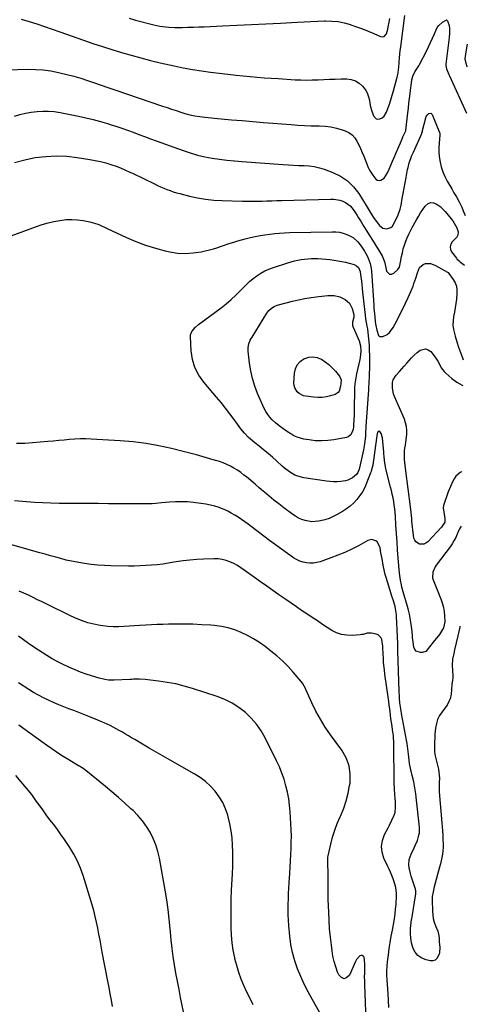
# Model space of a CAD drawing. Units: inches. Extents: x 1900733 to 1906043, y 464263 to 469577.
# Drawn here: x 1905654 to 1905999, y 465138 to 465896 of the extents above; entities that cross this region are included whole.
import ezdxf

# ---------------------------------------------------------------- set-up
doc = ezdxf.new("R2010")
doc.units = ezdxf.units.IN
doc.header["$MEASUREMENT"] = 0
for name, color, linetype in [('1', 7, 'Continuous'), ('7', 7, 'Continuous'), ('8', 7, 'Continuous')]:
    doc.layers.add(name, color=color, linetype=linetype)

msp = doc.modelspace()

# ---------------------------------------------------------------- linework, layer by layer
at = {"layer": '1', "color": 18}
msp.add_polyline3d([(1905998.57, 465876.84, 1884), (1905997.23, 465869.58, 1884), (1905997.12, 465868.98, 1884), (1905996.9, 465867.79, 1884), (1905996.75, 465865.41, 1884), (1905997.65, 465861.44, 1884), (1905998.01, 465860.22, 1884), (1905998.35, 465859.5, 1884)], dxfattribs=at)
at = {"layer": '7', "color": 18}
for points in [[(1905655.09, 465896.25, 1884), (1905661.13, 465894.39, 1884), (1905667.08, 465892.52, 1884), (1905673, 465890.6, 1884), (1905678.91, 465888.6, 1884), (1905684.79, 465886.55, 1884), (1905702.97, 465880.08, 1884), (1905710.25, 465877.55, 1884), (1905717.57, 465875.1, 1884), (1905724.92, 465872.76, 1884), (1905732.29, 465870.51, 1884), (1905739.71, 465868.38, 1884), (1905747.15, 465866.35, 1884), (1905754.63, 465864.47, 1884), (1905762.13, 465862.69, 1884), (1905772.93, 465860.25, 1884), (1905779.86, 465858.79, 1884), (1905786.81, 465857.47, 1884), (1905793.8, 465856.36, 1884), (1905800.81, 465855.4, 1884), (1905809.67, 465854.32, 1884), (1905820.49, 465853.11, 1884), (1905831.32, 465852.02, 1884), (1905842.17, 465851.13, 1884), (1905853.03, 465850.38, 1884), (1905865.92, 465849.6, 1884), (1905870.34, 465849.41, 1884), (1905874.77, 465849.33, 1884), (1905879.19, 465849.41, 1884), (1905883.61, 465849.59, 1884), (1905888.04, 465849.82, 1884), (1905892.47, 465849.99, 1884), (1905896.89, 465850.09, 1884), (1905901.33, 465850.14, 1884), (1905905.79, 465850.15, 1884), (1905909.21, 465849.69, 1884), (1905912.39, 465848.7, 1884), (1905915.19, 465846.91, 1884), (1905917.75, 465844.59, 1884), (1905919.08, 465843.01, 1884), (1905920.55, 465840.92, 1884), (1905921.76, 465838.71, 1884), (1905922.59, 465836.33, 1884), (1905923.16, 465833.84, 1884), (1905923.59, 465831.27, 1884), (1905924.12, 465828.73, 1884), (1905924.81, 465826.22, 1884), (1905926.29, 465821.69, 1884), (1905928.32, 465819.47, 1884), (1905929.72, 465819.22, 1884), (1905931.33, 465819.4, 1884), (1905932.99, 465820.34, 1884), (1905934.43, 465821.5, 1884), (1905936.41, 465824.68, 1884), (1905937.44, 465827.53, 1884), (1905938.6, 465830.86, 1884), (1905939.7, 465834.2, 1884), (1905940.72, 465837.57, 1884), (1905941.68, 465840.96, 1884), (1905944.56, 465851.61, 1884), (1905945.24, 465854.64, 1884), (1905945.69, 465857.71, 1884), (1905945.8, 465858.74, 1884), (1905946.12, 465863.45, 1884), (1905946.34, 465866.32, 1884), (1905946.59, 465869.18, 1884), (1905946.91, 465872.04, 1884), (1905947.26, 465874.89, 1884), (1905950.5, 465899, 1884)], [(1905738.23, 465896.89, 1882), (1905743.13, 465895.54, 1882), (1905757.16, 465891.9, 1882), (1905759.42, 465891.37, 1882), (1905761.7, 465890.89, 1882), (1905766.28, 465890.18, 1882), (1905768.6, 465889.95, 1882), (1905773.23, 465889.72, 1882), (1905775.55, 465889.73, 1882), (1905779.26, 465889.81, 1882), (1905783.43, 465889.92, 1882), (1905787.61, 465890.05, 1882), (1905791.79, 465890.2, 1882), (1905795.96, 465890.37, 1882), (1905809.97, 465891, 1882), (1905821.15, 465891.52, 1882), (1905832.32, 465892.06, 1882), (1905843.5, 465892.63, 1882), (1905854.67, 465893.23, 1882), (1905867.63, 465893.95, 1882), (1905872.89, 465894.22, 1882), (1905878.15, 465894.46, 1882), (1905883.41, 465894.66, 1882), (1905888.67, 465894.84, 1882), (1905889.4, 465894.86, 1882), (1905894.26, 465894.75, 1882), (1905899.08, 465894.29, 1882), (1905903.82, 465893.34, 1882), (1905908.51, 465892.04, 1882), (1905908.84, 465891.93, 1882), (1905913.3, 465890.37, 1882), (1905917.74, 465888.73, 1882), (1905922.13, 465886.97, 1882), (1905926.48, 465885.13, 1882), (1905931.73, 465882.83, 1882), (1905933.18, 465882.64, 1882), (1905934.45, 465882.85, 1882), (1905936.25, 465884.9, 1882), (1905937.25, 465888.5, 1882), (1905937.67, 465890.31, 1882), (1905938.4, 465893.91, 1882), (1905938.96, 465896.62, 1882)], [(1905644.08, 465857.26, 1886), (1905660, 465857.58, 1886), (1905666.02, 465857.49, 1886), (1905672, 465857.1, 1886), (1905677.95, 465856.29, 1886), (1905683.86, 465855.18, 1886), (1905684.84, 465854.96, 1886), (1905690.22, 465853.66, 1886), (1905695.56, 465852.24, 1886), (1905700.86, 465850.65, 1886), (1905706.12, 465848.95, 1886), (1905711.36, 465847.17, 1886), (1905716.6, 465845.38, 1886), (1905721.85, 465843.6, 1886), (1905727.09, 465841.82, 1886), (1905763.92, 465829.3, 1886), (1905767.39, 465828.13, 1886), (1905770.87, 465826.97, 1886), (1905774.35, 465825.84, 1886), (1905777.84, 465824.71, 1886), (1905781.1, 465823.68, 1886), (1905782.97, 465823.12, 1886), (1905784.86, 465822.61, 1886), (1905788.68, 465821.8, 1886), (1905792.54, 465821.2, 1886), (1905794.48, 465820.96, 1886), (1905796.43, 465820.75, 1886), (1905808.89, 465819.55, 1886), (1905817.07, 465818.79, 1886), (1905825.25, 465818.05, 1886), (1905833.43, 465817.35, 1886), (1905841.62, 465816.67, 1886), (1905863.02, 465814.96, 1886), (1905868.11, 465814.61, 1886), (1905873.19, 465814.33, 1886), (1905878.28, 465814.15, 1886), (1905883.38, 465814.05, 1886), (1905884.55, 465814.04, 1886), (1905889.02, 465813.77, 1886), (1905893.45, 465813.23, 1886), (1905897.8, 465812.27, 1886), (1905902.11, 465811.02, 1886), (1905904.54, 465810.19, 1886), (1905907.33, 465808.85, 1886), (1905909.82, 465807.15, 1886), (1905911.85, 465804.93, 1886), (1905913.57, 465802.35, 1886), (1905914.99, 465799.46, 1886), (1905916.36, 465796.54, 1886), (1905917.64, 465793.58, 1886), (1905918.87, 465790.6, 1886), (1905922.24, 465782.08, 1886), (1905923.24, 465779.93, 1886), (1905925.76, 465775.95, 1886), (1905928.23, 465773.09, 1886), (1905929.43, 465772.31, 1886), (1905930.65, 465771.91, 1886), (1905931.93, 465772.1, 1886), (1905934.48, 465773.77, 1886), (1905937.22, 465777.84, 1886), (1905938.42, 465780.73, 1886), (1905939.66, 465783.74, 1886), (1905940.92, 465786.74, 1886), (1905942.19, 465789.74, 1886), (1905943.46, 465792.74, 1886), (1905947.02, 465801.06, 1886), (1905948.33, 465804.05, 1886), (1905949.01, 465805.52, 1886), (1905951.03, 465809.76, 1886), (1905951.2, 465810.21, 1886), (1905951.23, 465810.4, 1886), (1905951.25, 465810.49, 1886), (1905952.74, 465823.95, 1886), (1905953.16, 465827.71, 1886), (1905953.59, 465831.47, 1886), (1905954.04, 465835.23, 1886), (1905954.49, 465838.99, 1886), (1905955.04, 465843.51, 1886), (1905955.23, 465845.01, 1886), (1905955.96, 465849.48, 1886), (1905956.6, 465852.42, 1886), (1905958.14, 465855.73, 1886), (1905959.13, 465857.14, 1886), (1905961.13, 465860.24, 1886), (1905961.72, 465861.32, 1886), (1905967.02, 465871.55, 1886), (1905968.68, 465874.84, 1886), (1905970.27, 465878.15, 1886), (1905971.79, 465881.5, 1886), (1905973.25, 465884.87, 1886), (1905974.55, 465887.98, 1886), (1905975.47, 465889.7, 1886), (1905976.55, 465891.28, 1886), (1905979.42, 465893.87, 1886), (1905982.17, 465895.54, 1886), (1905982.62, 465895.55, 1886), (1905983.39, 465894.98, 1886), (1905984.58, 465891.31, 1886), (1905984.91, 465889, 1886), (1905984.85, 465885.5, 1886), (1905984.51, 465881.99, 1886), (1905982.02, 465861.61, 1886), (1905981.97, 465860.58, 1886), (1905982.48, 465858.06, 1886), (1905984.4, 465853.56, 1886), (1905984.84, 465852.58, 1886), (1905997.9, 465823.76, 1886)], [(1905649.78, 465821.39, 1888), (1905654.05, 465822.7, 1888), (1905658.37, 465823.81, 1888), (1905662.76, 465824.61, 1888), (1905667.19, 465825.21, 1888), (1905671.64, 465825.45, 1888), (1905676.09, 465825.43, 1888), (1905680.51, 465825.01, 1888), (1905684.92, 465824.33, 1888), (1905699.19, 465821.45, 1888), (1905704.81, 465820.23, 1888), (1905710.41, 465818.9, 1888), (1905715.96, 465817.4, 1888), (1905721.48, 465815.79, 1888), (1905723.51, 465815.16, 1888), (1905727.99, 465813.73, 1888), (1905732.44, 465812.25, 1888), (1905736.87, 465810.68, 1888), (1905741.27, 465809.06, 1888), (1905745.67, 465807.4, 1888), (1905750.06, 465805.76, 1888), (1905754.47, 465804.13, 1888), (1905758.88, 465802.52, 1888), (1905779.76, 465794.97, 1888), (1905785.24, 465793.16, 1888), (1905790.77, 465791.56, 1888), (1905796.38, 465790.28, 1888), (1905802.05, 465789.2, 1888), (1905807.77, 465788.36, 1888), (1905813.5, 465787.62, 1888), (1905819.24, 465787.03, 1888), (1905825, 465786.53, 1888), (1905856.73, 465784.21, 1888), (1905860.75, 465783.95, 1888), (1905864.78, 465783.74, 1888), (1905868.8, 465783.6, 1888), (1905872.83, 465783.5, 1888), (1905876.82, 465783.24, 1888), (1905880.76, 465782.71, 1888), (1905884.62, 465781.78, 1888), (1905888.44, 465780.59, 1888), (1905894.98, 465778.17, 1888), (1905900.95, 465775.25, 1888), (1905906.38, 465771.67, 1888), (1905911.01, 465767.09, 1888), (1905915.09, 465761.85, 1888), (1905920.79, 465752.78, 1888), (1905923.05, 465748.95, 1888), (1905924.49, 465746.36, 1888), (1905926.95, 465742.66, 1888), (1905930.95, 465737.4, 1888), (1905932.15, 465736.24, 1888), (1905933.48, 465735.37, 1888), (1905936.68, 465734.78, 1888), (1905939.73, 465735.8, 1888), (1905940.9, 465736.86, 1888), (1905943.36, 465741.08, 1888), (1905945.34, 465745.41, 1888), (1905946.88, 465749.91, 1888), (1905947.56, 465753.01, 1888), (1905948.44, 465758.01, 1888), (1905949.16, 465762.07, 1888), (1905949.89, 465766.14, 1888), (1905950.65, 465770.2, 1888), (1905951.41, 465774.26, 1888), (1905952.56, 465780.31, 1888), (1905952.94, 465782.06, 1888), (1905953.87, 465785.52, 1888), (1905955.03, 465788.92, 1888), (1905955.67, 465790.6, 1888), (1905957.07, 465793.91, 1888), (1905963.45, 465808.19, 1888), (1905963.67, 465808.72, 1888), (1905963.95, 465809.54, 1888), (1905964.11, 465810.09, 1888), (1905964.19, 465810.37, 1888), (1905966.62, 465820.19, 1888), (1905966.98, 465821.17, 1888), (1905968.14, 465822.82, 1888), (1905968.94, 465823.49, 1888), (1905970.44, 465823.71, 1888), (1905971.56, 465822.69, 1888), (1905977.16, 465808.99, 1888), (1905977.3, 465808.54, 1888), (1905977.38, 465807.15, 1888), (1905976.78, 465800.81, 1888), (1905976.6, 465797.41, 1888), (1905976.61, 465794.02, 1888), (1905976.9, 465790.64, 1888), (1905977.38, 465787.27, 1888), (1905977.58, 465786.2, 1888), (1905978.49, 465782.37, 1888), (1905979.66, 465778.64, 1888), (1905981.2, 465775.05, 1888), (1905982.99, 465771.54, 1888), (1905986.53, 465765.45, 1888), (1905988.23, 465762.55, 1888), (1905990.17, 465759.34, 1888), (1905992.37, 465755.47, 1888), (1905994.33, 465751.48, 1888), (1905995.46, 465748.73, 1888), (1905996.9, 465744.92, 1888)], [(1905647.38, 465729.34, 1892), (1905666.79, 465736.48, 1892), (1905671.2, 465737.97, 1892), (1905675.67, 465739.29, 1892), (1905680.2, 465740.37, 1892), (1905684.77, 465741.27, 1892), (1905689.59, 465741.85, 1892), (1905693.98, 465742.03, 1892), (1905698.35, 465741.74, 1892), (1905702.73, 465741.13, 1892), (1905707.97, 465740.1, 1892), (1905711.41, 465739.23, 1892), (1905714.74, 465737.98, 1892), (1905716.37, 465737.26, 1892), (1905719.61, 465735.79, 1892), (1905721.23, 465735.03, 1892), (1905736.12, 465728.06, 1892), (1905743.4, 465724.93, 1892), (1905750.78, 465722.13, 1892), (1905758.33, 465719.81, 1892), (1905765.99, 465717.81, 1892), (1905769.35, 465717.04, 1892), (1905775.41, 465716.1, 1892), (1905781.47, 465715.71, 1892), (1905787.52, 465716.15, 1892), (1905793.57, 465717.13, 1892), (1905803.22, 465719.39, 1892), (1905805.65, 465720.05, 1892), (1905809.2, 465721.32, 1892), (1905811.57, 465722.18, 1892), (1905812.77, 465722.58, 1892), (1905816.04, 465723.67, 1892), (1905818.88, 465724.58, 1892), (1905821.74, 465725.45, 1892), (1905824.62, 465726.24, 1892), (1905827.51, 465726.99, 1892), (1905831.5, 465727.97, 1892), (1905835.2, 465728.81, 1892), (1905838.93, 465729.57, 1892), (1905842.68, 465730.19, 1892), (1905846.44, 465730.73, 1892), (1905850.22, 465731.14, 1892), (1905854.01, 465731.48, 1892), (1905857.81, 465731.7, 1892), (1905861.61, 465731.84, 1892), (1905894.46, 465732.55, 1892), (1905897.37, 465732.44, 1892), (1905900.24, 465732.09, 1892), (1905903.05, 465731.39, 1892), (1905905.81, 465730.46, 1892), (1905909.09, 465728.95, 1892), (1905910.95, 465727.8, 1892), (1905914.16, 465724.8, 1892), (1905916.95, 465721.28, 1892), (1905919.44, 465717.65, 1892), (1905921.47, 465714.02, 1892), (1905922.31, 465712.12, 1892), (1905923.66, 465708.18, 1892), (1905924.49, 465704.12, 1892), (1905924.71, 465702.05, 1892), (1905926.53, 465675.9, 1892), (1905926.69, 465673.7, 1892), (1905927.06, 465669.3, 1892), (1905927.26, 465667.1, 1892), (1905927.64, 465663.21, 1892), (1905928.14, 465660.23, 1892), (1905928.77, 465656.62, 1892), (1905930.11, 465652.63, 1892), (1905931.02, 465651.82, 1892), (1905933.6, 465651.78, 1892), (1905936.81, 465653.5, 1892), (1905938.67, 465654.93, 1892), (1905941.52, 465658.7, 1892), (1905944.55, 465664.52, 1892), (1905946.73, 465668.8, 1892), (1905948.87, 465673.1, 1892), (1905950.93, 465677.43, 1892), (1905952.94, 465681.79, 1892), (1905955.09, 465686.56, 1892), (1905956.76, 465690.6, 1892), (1905957.5, 465692.66, 1892), (1905958.83, 465696.82, 1892), (1905960.15, 465701, 1892), (1905961.8, 465704.99, 1892), (1905964.51, 465707.33, 1892), (1905966.31, 465707.97, 1892), (1905970.3, 465707.95, 1892), (1905972.2, 465707.4, 1892), (1905974.05, 465706.59, 1892), (1905983.29, 465701.29, 1892), (1905983.71, 465701.01, 1892), (1905984.3, 465700.41, 1892), (1905987.68, 465695.8, 1892), (1905989.13, 465693.27, 1892), (1905990.17, 465690.62, 1892), (1905990.59, 465687.82, 1892), (1905990.6, 465684.9, 1892), (1905990.13, 465680.65, 1892), (1905989.71, 465677.29, 1892), (1905989.23, 465673.93, 1892), (1905988.67, 465670.59, 1892), (1905988.06, 465667.25, 1892), (1905987.64, 465663.94, 1892), (1905987.55, 465660.63, 1892), (1905987.92, 465657.35, 1892), (1905988.61, 465654.08, 1892), (1905989.19, 465652.08, 1892), (1905990.48, 465647.84, 1892), (1905991.85, 465643.63, 1892), (1905993.34, 465639.46, 1892), (1905994.91, 465635.32, 1892), (1905995.5, 465633.82, 1892)], [(1905816.63, 465680.23, 1894), (1905820.26, 465683.62, 1894), (1905823.77, 465687.14, 1894), (1905825.66, 465689.14, 1894), (1905828.21, 465691.68, 1894), (1905830.85, 465694.12, 1894), (1905833.61, 465696.41, 1894), (1905836.47, 465698.59, 1894), (1905839.48, 465700.55, 1894), (1905842.58, 465702.31, 1894), (1905845.84, 465703.76, 1894), (1905849.19, 465705.01, 1894), (1905860.39, 465708.6, 1894), (1905862.92, 465709.34, 1894), (1905865.47, 465710.02, 1894), (1905868.05, 465710.57, 1894), (1905870.64, 465711.05, 1894), (1905873.26, 465711.41, 1894), (1905875.88, 465711.67, 1894), (1905878.51, 465711.79, 1894), (1905883.43, 465711.79, 1894), (1905886.53, 465711.68, 1894), (1905889.62, 465711.48, 1894), (1905892.71, 465711.16, 1894), (1905895.78, 465710.75, 1894), (1905896.01, 465710.71, 1894), (1905898.96, 465710.21, 1894), (1905901.89, 465709.64, 1894), (1905904.8, 465708.98, 1894), (1905907.7, 465708.25, 1894), (1905911.35, 465707.27, 1894), (1905913.25, 465706.38, 1894), (1905914.73, 465704.9, 1894), (1905916.04, 465701.98, 1894), (1905916.68, 465697.44, 1894), (1905917.02, 465694.6, 1894), (1905917.35, 465691.77, 1894), (1905917.67, 465688.94, 1894), (1905917.98, 465686.1, 1894), (1905919.89, 465668.36, 1894), (1905920.27, 465665.46, 1894), (1905920.77, 465662.58, 1894), (1905921.31, 465659.7, 1894), (1905921.63, 465657.7, 1894), (1905922.04, 465654.89, 1894), (1905922.6, 465650.07, 1894), (1905922.88, 465645.22, 1894), (1905923.22, 465633.07, 1894), (1905923.24, 465630.22, 1894), (1905923.17, 465627.36, 1894), (1905922.97, 465623.08, 1894), (1905922.91, 465621.66, 1894), (1905922.65, 465616.05, 1894), (1905922.5, 465612.72, 1894), (1905922.41, 465610.51, 1894), (1905922.22, 465607.19, 1894), (1905920.49, 465582.82, 1894), (1905920.39, 465581.34, 1894), (1905920.21, 465578.38, 1894), (1905920.05, 465575.41, 1894), (1905919.64, 465570.97, 1894), (1905919.41, 465569.26, 1894), (1905918.58, 465564.64, 1894), (1905915.54, 465550.64, 1894), (1905915.31, 465549.73, 1894), (1905914.34, 465547.08, 1894), (1905913.35, 465545.53, 1894), (1905910.14, 465543.04, 1894), (1905906.56, 465541.2, 1894), (1905904.64, 465540.66, 1894), (1905901.16, 465540.15, 1894), (1905898.37, 465539.97, 1894), (1905895.59, 465539.94, 1894), (1905892.81, 465540.11, 1894), (1905890.03, 465540.43, 1894), (1905872.55, 465543.09, 1894), (1905867.95, 465544.26, 1894), (1905865.77, 465545.2, 1894), (1905861.64, 465547.63, 1894), (1905857.8, 465550.51, 1894), (1905855.98, 465552.09, 1894), (1905851.71, 465556.01, 1894), (1905848.44, 465558.93, 1894), (1905845.13, 465561.79, 1894), (1905841.74, 465564.57, 1894), (1905838.31, 465567.29, 1894), (1905834.83, 465569.97, 1894), (1905831.49, 465572.78, 1894), (1905829.92, 465574.29, 1894), (1905826.93, 465577.47, 1894), (1905824.16, 465580.84, 1894), (1905822.85, 465582.59, 1894), (1905818.96, 465587.92, 1894), (1905815.69, 465592.32, 1894), (1905812.35, 465596.67, 1894), (1905808.91, 465600.93, 1894), (1905805.4, 465605.15, 1894), (1905795.61, 465616.65, 1894), (1905791.8, 465622.16, 1894), (1905788.79, 465627.97, 1894), (1905786.97, 465634.27, 1894), (1905785.94, 465640.88, 1894), (1905785.36, 465651.6, 1894), (1905785.44, 465653.06, 1894), (1905786.34, 465655.72, 1894), (1905789.21, 465659.13, 1894), (1905791.51, 465661.06, 1894), (1905808.92, 465673.96, 1894), (1905812.83, 465677.03, 1894), (1905816.63, 465680.23, 1894)], [(1905831.37, 465648.92, 1896), (1905832.03, 465650.2, 1896), (1905832.76, 465651.46, 1896), (1905844.27, 465669.85, 1896), (1905845.8, 465671.88, 1896), (1905847.65, 465673.62, 1896), (1905849.77, 465674.98, 1896), (1905852.13, 465675.89, 1896), (1905859.14, 465677.82, 1896), (1905863.9, 465679.04, 1896), (1905868.68, 465680.12, 1896), (1905873.51, 465681.02, 1896), (1905878.36, 465681.8, 1896), (1905884.18, 465682.61, 1896), (1905886.53, 465682.91, 1896), (1905891.25, 465683.35, 1896), (1905895.94, 465683.42, 1896), (1905900.39, 465682.39, 1896), (1905904.41, 465680.42, 1896), (1905907.92, 465677.46, 1896), (1905910.02, 465673.39, 1896), (1905911.26, 465668.69, 1896), (1905911.12, 465666.75, 1896), (1905910.07, 465662.9, 1896), (1905910.18, 465660.38, 1896), (1905910.56, 465659.13, 1896), (1905915.21, 465648.39, 1896), (1905916.39, 465644.54, 1896), (1905916.65, 465640.53, 1896), (1905916.07, 465635.59, 1896), (1905915.79, 465634.22, 1896), (1905913.24, 465623.14, 1896), (1905912.61, 465620.07, 1896), (1905911.96, 465615.42, 1896), (1905911.73, 465612.31, 1896), (1905911.68, 465610.74, 1896), (1905911.41, 465596.27, 1896), (1905911.31, 465591.92, 1896), (1905911.16, 465587.56, 1896), (1905911.02, 465583.99, 1896), (1905910.91, 465582.43, 1896), (1905910.58, 465580.14, 1896), (1905908.78, 465576.24, 1896), (1905906.74, 465574.61, 1896), (1905905.44, 465574.15, 1896), (1905895.79, 465572.33, 1896), (1905891.04, 465571.69, 1896), (1905886.28, 465571.4, 1896), (1905881.53, 465571.61, 1896), (1905876.77, 465572.17, 1896), (1905872.71, 465572.87, 1896), (1905870.04, 465573.5, 1896), (1905867.45, 465574.33, 1896), (1905864.97, 465575.47, 1896), (1905862.58, 465576.82, 1896), (1905859.43, 465578.87, 1896), (1905856.49, 465580.9, 1896), (1905853.63, 465583.02, 1896), (1905850.89, 465585.31, 1896), (1905848.28, 465587.75, 1896), (1905846.47, 465589.69, 1896), (1905844.83, 465591.75, 1896), (1905843.45, 465593.99, 1896), (1905842.23, 465596.35, 1896), (1905837.08, 465608.08, 1896), (1905834.89, 465613.73, 1896), (1905833.05, 465619.48, 1896), (1905831.74, 465625.37, 1896), (1905830.77, 465631.35, 1896), (1905829.7, 465640.56, 1896), (1905829.69, 465643.43, 1896), (1905830.29, 465646.22, 1896), (1905831.37, 465648.92, 1896)], [(1905994.41, 465547.86, 1894), (1905993.99, 465547.72, 1894), (1905992.98, 465547.14, 1894), (1905989.78, 465544.3, 1894), (1905988.4, 465542.21, 1894), (1905987.49, 465540.46, 1894), (1905985.57, 465536.37, 1894), (1905983.94, 465532.15, 1894), (1905980.35, 465521.77, 1894), (1905979.99, 465519.91, 1894), (1905980.79, 465515.15, 1894), (1905981.31, 465511.68, 1894), (1905981.14, 465508.93, 1894), (1905978.82, 465504.92, 1894), (1905968.17, 465493.85, 1894), (1905966.74, 465492.79, 1894), (1905965.2, 465492.06, 1894), (1905961.74, 465491.97, 1894), (1905958.88, 465493.67, 1894), (1905958.03, 465495.05, 1894), (1905957.47, 465496.69, 1894), (1905956.64, 465502.88, 1894), (1905956.36, 465505.09, 1894), (1905955.9, 465509.54, 1894), (1905955.72, 465511.77, 1894), (1905955.33, 465516.22, 1894), (1905954.83, 465520.66, 1894), (1905951.29, 465548.4, 1894), (1905950.76, 465552.77, 1894), (1905950.29, 465557.16, 1894), (1905950.15, 465559.35, 1894), (1905950.27, 465563.72, 1894), (1905950.54, 465565.95, 1894), (1905950.87, 465568.15, 1894), (1905951.46, 465572.57, 1894), (1905951.9, 465576.5, 1894), (1905951.98, 465579.53, 1894), (1905951.76, 465582.52, 1894), (1905951.08, 465585.43, 1894), (1905950.09, 465588.3, 1894), (1905942.46, 465605.73, 1894), (1905941.71, 465607.81, 1894), (1905940.83, 465612.11, 1894), (1905940.97, 465616.46, 1894), (1905941.52, 465618.5, 1894), (1905943.77, 465622.1, 1894), (1905946.38, 465624.96, 1894), (1905948.24, 465627.03, 1894), (1905950.07, 465629.12, 1894), (1905951.9, 465631.22, 1894), (1905953.67, 465633.27, 1894), (1905955.64, 465635.43, 1894), (1905957.7, 465637.49, 1894), (1905959.89, 465639.43, 1894), (1905962.15, 465641.28, 1894), (1905966.49, 465642.45, 1894), (1905968.48, 465641.66, 1894), (1905970.38, 465640.2, 1894), (1905973.75, 465635.82, 1894), (1905975.87, 465632.74, 1894), (1905976.79, 465631.12, 1894), (1905978.54, 465627.82, 1894), (1905980.74, 465624.87, 1894), (1905982.05, 465623.55, 1894), (1905986.61, 465619.46, 1894), (1905990.47, 465616.63, 1894), (1905994.58, 465614.37, 1894), (1905995.25, 465614.16, 1894)], [(1905865.62, 465612.27, 1898), (1905865.19, 465614.03, 1898), (1905865.05, 465615.89, 1898), (1905865.44, 465623.61, 1898), (1905866.21, 465627.08, 1898), (1905867.59, 465630.15, 1898), (1905869.88, 465632.61, 1898), (1905872.79, 465634.67, 1898), (1905876.43, 465635.84, 1898), (1905879.68, 465636.2, 1898), (1905882.9, 465635.6, 1898), (1905886.09, 465634.35, 1898), (1905886.22, 465634.28, 1898), (1905889.2, 465632.34, 1898), (1905892.02, 465630.21, 1898), (1905894.6, 465627.79, 1898), (1905897.02, 465625.19, 1898), (1905900.21, 465621.37, 1898), (1905901.38, 465618.55, 1898), (1905901.23, 465615.66, 1898), (1905900.91, 465613.58, 1898), (1905899.83, 465609.74, 1898), (1905899.11, 465608.66, 1898), (1905896.85, 465607.24, 1898), (1905893.27, 465606.14, 1898), (1905890.04, 465605.37, 1898), (1905886.78, 465604.89, 1898), (1905883.49, 465604.82, 1898), (1905880.18, 465605.04, 1898), (1905874.19, 465605.83, 1898), (1905872.34, 465606.27, 1898), (1905869.03, 465607.94, 1898), (1905867.58, 465609.16, 1898), (1905865.62, 465612.27, 1898)], [(1905993.88, 465505.86, 1892), (1905992.52, 465503.74, 1892), (1905992, 465502.63, 1892), (1905990.78, 465499.69, 1892), (1905989.61, 465497.12, 1892), (1905988.32, 465494.63, 1892), (1905986.84, 465492.23, 1892), (1905985.25, 465489.91, 1892), (1905974.69, 465475.68, 1892), (1905973.85, 465474.41, 1892), (1905971.97, 465470.28, 1892), (1905971.82, 465465.93, 1892), (1905972.22, 465464.5, 1892), (1905978.34, 465449.14, 1892), (1905979.37, 465446.14, 1892), (1905980.19, 465443.1, 1892), (1905980.71, 465439.99, 1892), (1905981.03, 465436.84, 1892), (1905981.17, 465432.04, 1892), (1905980.18, 465427.61, 1892), (1905978.8, 465424.87, 1892), (1905977.96, 465423.6, 1892), (1905977.03, 465422.38, 1892), (1905972.22, 465416.6, 1892), (1905969.47, 465412.78, 1892), (1905966.69, 465409.37, 1892), (1905963.97, 465408.51, 1892), (1905962.54, 465408.44, 1892), (1905959.1, 465409.58, 1892), (1905958.05, 465410.96, 1892), (1905957.34, 465412.75, 1892), (1905956.54, 465418.64, 1892), (1905956.44, 465419.65, 1892), (1905956.37, 465421.35, 1892), (1905956.16, 465424.62, 1892), (1905955.68, 465428.55, 1892), (1905955.12, 465432.02, 1892), (1905954.58, 465435.04, 1892), (1905953.97, 465438.05, 1892), (1905953.25, 465441.03, 1892), (1905952.46, 465444, 1892), (1905949.22, 465455.38, 1892), (1905948.27, 465458.91, 1892), (1905947.82, 465460.69, 1892), (1905947.03, 465464.26, 1892), (1905946.48, 465467.87, 1892), (1905946.29, 465469.69, 1892), (1905945.39, 465481.21, 1892), (1905944.91, 465487.53, 1892), (1905944.45, 465493.85, 1892), (1905944.02, 465500.18, 1892), (1905943.62, 465506.51, 1892), (1905943.19, 465513.46, 1892), (1905942.98, 465516.3, 1892), (1905942.7, 465519.14, 1892), (1905942.32, 465521.97, 1892), (1905941.89, 465524.79, 1892), (1905941.38, 465527.6, 1892), (1905940.82, 465530.4, 1892), (1905940.19, 465533.18, 1892), (1905939.52, 465535.96, 1892), (1905935.92, 465549.92, 1892), (1905935.55, 465551.52, 1892), (1905934.82, 465556.37, 1892), (1905934.54, 465559.64, 1892), (1905934.4, 465561.28, 1892), (1905934.26, 465562.92, 1892), (1905933.37, 465573.84, 1892), (1905932.32, 465577.17, 1892), (1905931.26, 465578.71, 1892), (1905930.79, 465578.98, 1892), (1905930.35, 465579.05, 1892), (1905929.96, 465578.83, 1892), (1905929.62, 465578.41, 1892), (1905929.16, 465576.92, 1892), (1905928.95, 465575.5, 1892), (1905928.92, 465575.26, 1892), (1905926.31, 465556.55, 1892), (1905925.71, 465552.82, 1892), (1905924.88, 465549.15, 1892), (1905924.5, 465547.95, 1892), (1905924.08, 465546.77, 1892), (1905921.03, 465538.89, 1892), (1905919.54, 465535.56, 1892), (1905917.84, 465532.35, 1892), (1905915.82, 465529.33, 1892), (1905913.59, 465526.44, 1892), (1905911.07, 465523.79, 1892), (1905908.4, 465521.33, 1892), (1905905.5, 465519.15, 1892), (1905902.44, 465517.16, 1892), (1905898.26, 465514.73, 1892), (1905895.21, 465513.16, 1892), (1905892.08, 465511.81, 1892), (1905888.84, 465510.77, 1892), (1905885.51, 465509.95, 1892), (1905884, 465509.66, 1892), (1905881.38, 465509.34, 1892), (1905878.77, 465509.28, 1892), (1905876.18, 465509.59, 1892), (1905873.6, 465510.15, 1892), (1905871.09, 465511.04, 1892), (1905868.67, 465512.09, 1892), (1905866.37, 465513.39, 1892), (1905864.15, 465514.85, 1892), (1905857.15, 465520.01, 1892), (1905853.34, 465522.89, 1892), (1905849.59, 465525.84, 1892), (1905845.92, 465528.88, 1892), (1905842.3, 465531.99, 1892), (1905841.6, 465532.6, 1892), (1905838.35, 465535.43, 1892), (1905835.07, 465538.22, 1892), (1905831.76, 465540.97, 1892), (1905828.42, 465543.69, 1892), (1905826.56, 465545.18, 1892), (1905824.08, 465547.05, 1892), (1905821.53, 465548.81, 1892), (1905818.88, 465550.42, 1892), (1905816.16, 465551.91, 1892), (1905813.36, 465553.25, 1892), (1905810.51, 465554.47, 1892), (1905807.6, 465555.53, 1892), (1905804.65, 465556.49, 1892), (1905800.33, 465557.75, 1892), (1905795.18, 465559.22, 1892), (1905790.02, 465560.65, 1892), (1905784.84, 465562.02, 1892), (1905779.65, 465563.34, 1892), (1905770.66, 465565.57, 1892), (1905760.92, 465567.7, 1892), (1905751.13, 465569.48, 1892), (1905741.26, 465570.7, 1892), (1905731.33, 465571.56, 1892), (1905708.92, 465572.88, 1892), (1905704.74, 465573.03, 1892), (1905700.56, 465573.04, 1892), (1905696.39, 465572.85, 1892), (1905692.22, 465572.53, 1892), (1905688.05, 465572.12, 1892), (1905683.88, 465571.72, 1892), (1905679.7, 465571.35, 1892), (1905675.53, 465570.99, 1892), (1905657.92, 465569.53, 1892), (1905654.6, 465569.38, 1892), (1905651.28, 465569.41, 1892)], [(1905938.26, 465135.2, 1888), (1905937.89, 465140.65, 1888), (1905937.51, 465146.11, 1888), (1905936.76, 465156.57, 1888), (1905936.62, 465160.05, 1888), (1905936.61, 465163.52, 1888), (1905936.81, 465166.99, 1888), (1905937.15, 465170.45, 1888), (1905937.85, 465175.88, 1888), (1905938.5, 465180.63, 1888), (1905939.2, 465185.36, 1888), (1905939.99, 465190.08, 1888), (1905940.83, 465194.8, 1888), (1905942.19, 465202.04, 1888), (1905942.71, 465205.31, 1888), (1905942.98, 465207.51, 1888), (1905943.38, 465210.8, 1888), (1905943.77, 465214.55, 1888), (1905943.88, 465216.04, 1888), (1905944.09, 465220.16, 1888), (1905944.08, 465223.15, 1888), (1905943.51, 465227.6, 1888), (1905942.29, 465231.91, 1888), (1905941.42, 465234.22, 1888), (1905940.43, 465236.77, 1888), (1905939.4, 465239.3, 1888), (1905938.29, 465241.81, 1888), (1905937.15, 465244.29, 1888), (1905934.38, 465250.09, 1888), (1905932.96, 465254.7, 1888), (1905932.4, 465259.29, 1888), (1905933.16, 465263.85, 1888), (1905934.78, 465268.4, 1888), (1905937.57, 465273.63, 1888), (1905938.58, 465275.54, 1888), (1905940.56, 465279.38, 1888), (1905942.34, 465283.28, 1888), (1905942.95, 465285.29, 1888), (1905943.36, 465289.49, 1888), (1905943.24, 465294.02, 1888), (1905943.14, 465295.87, 1888), (1905942.81, 465299.56, 1888), (1905942.49, 465303.26, 1888), (1905942.41, 465305.11, 1888), (1905942.36, 465306.97, 1888), (1905942.07, 465339.64, 1888), (1905941.83, 465343.17, 1888), (1905941.67, 465344.34, 1888), (1905941, 465348.93, 1888), (1905940.58, 465351.81, 1888), (1905940.18, 465354.69, 1888), (1905939.79, 465357.58, 1888), (1905939.41, 465360.46, 1888), (1905938.8, 465365.24, 1888), (1905938.43, 465368.04, 1888), (1905938.03, 465370.84, 1888), (1905935.99, 465384.81, 1888), (1905935.52, 465388.29, 1888), (1905935.08, 465391.77, 1888), (1905934.69, 465395.26, 1888), (1905934.35, 465398.75, 1888), (1905934.14, 465401.04, 1888), (1905933.95, 465403.39, 1888), (1905933.67, 465408.1, 1888), (1905933.55, 465411.74, 1888), (1905933.45, 465413.45, 1888), (1905933.02, 465416.85, 1888), (1905932.67, 465418.58, 1888), (1905932.04, 465420.04, 1888), (1905929.94, 465422.1, 1888), (1905928.47, 465422.69, 1888), (1905924.74, 465423.46, 1888), (1905921.5, 465423.44, 1888), (1905918.29, 465422.53, 1888), (1905917.2, 465422.33, 1888), (1905916.09, 465422.2, 1888), (1905909.86, 465421.7, 1888), (1905905.74, 465421.77, 1888), (1905901.74, 465422.37, 1888), (1905897.94, 465423.73, 1888), (1905894.26, 465425.61, 1888), (1905887.16, 465430.18, 1888), (1905883.08, 465432.84, 1888), (1905879.02, 465435.52, 1888), (1905874.99, 465438.24, 1888), (1905870.97, 465440.98, 1888), (1905866.97, 465443.75, 1888), (1905862.96, 465446.5, 1888), (1905858.94, 465449.25, 1888), (1905854.92, 465451.99, 1888), (1905853.49, 465452.96, 1888), (1905848.77, 465456.21, 1888), (1905844.08, 465459.5, 1888), (1905839.42, 465462.83, 1888), (1905834.79, 465466.2, 1888), (1905826.82, 465472.04, 1888), (1905824.18, 465473.85, 1888), (1905821.47, 465475.52, 1888), (1905818.65, 465477.01, 1888), (1905815.75, 465478.37, 1888), (1905812.77, 465479.42, 1888), (1905809.73, 465480.21, 1888), (1905806.61, 465480.59, 1888), (1905803.45, 465480.69, 1888), (1905795.49, 465480.44, 1888), (1905790.21, 465480.16, 1888), (1905784.94, 465479.74, 1888), (1905779.69, 465479.09, 1888), (1905774.46, 465478.29, 1888), (1905772.67, 465477.98, 1888), (1905768.34, 465477.28, 1888), (1905764, 465476.66, 1888), (1905759.64, 465476.15, 1888), (1905755.27, 465475.72, 1888), (1905750.9, 465475.41, 1888), (1905746.52, 465475.19, 1888), (1905742.13, 465475.1, 1888), (1905737.74, 465475.1, 1888), (1905724.12, 465475.28, 1888), (1905719.04, 465475.46, 1888), (1905713.97, 465475.78, 1888), (1905708.92, 465476.31, 1888), (1905703.88, 465476.99, 1888), (1905702.19, 465477.26, 1888), (1905698.02, 465477.98, 1888), (1905693.87, 465478.8, 1888), (1905689.75, 465479.75, 1888), (1905685.65, 465480.8, 1888), (1905681.57, 465481.93, 1888), (1905677.49, 465483.06, 1888), (1905673.41, 465484.2, 1888), (1905669.33, 465485.34, 1888), (1905643.17, 465492.72, 1888)], [(1905920.95, 465118.11, 1886), (1905919.63, 465152.97, 1886), (1905919.55, 465155.84, 1886), (1905919.52, 465158.71, 1886), (1905919.55, 465161.58, 1886), (1905919.62, 465164.45, 1886), (1905919.7, 465168.33, 1886), (1905919.37, 465171.99, 1886), (1905919.05, 465173.8, 1886), (1905919.03, 465173.87, 1886), (1905918.4, 465174.81, 1886), (1905917.65, 465175.36, 1886), (1905916.72, 465175.31, 1886), (1905915.68, 465174.86, 1886), (1905913.24, 465172.21, 1886), (1905912.43, 465170.72, 1886), (1905907.92, 465160.15, 1886), (1905905.81, 465158.22, 1886), (1905903.71, 465157.4, 1886), (1905901.63, 465158.26, 1886), (1905899.56, 465160.24, 1886), (1905898.68, 465162.44, 1886), (1905897.25, 465166.46, 1886), (1905896.02, 465170.54, 1886), (1905895.11, 465174.7, 1886), (1905894.41, 465178.91, 1886), (1905893.88, 465183.08, 1886), (1905893.16, 465189.43, 1886), (1905892.56, 465195.79, 1886), (1905892.14, 465202.16, 1886), (1905891.84, 465208.54, 1886), (1905891.51, 465218.34, 1886), (1905891.44, 465221.08, 1886), (1905891.4, 465223.82, 1886), (1905891.41, 465226.56, 1886), (1905891.44, 465229.31, 1886), (1905891.46, 465232.05, 1886), (1905891.46, 465234.79, 1886), (1905891.4, 465237.53, 1886), (1905891.32, 465240.27, 1886), (1905891.14, 465244.58, 1886), (1905891.1, 465245.5, 1886), (1905891.03, 465248.29, 1886), (1905891.1, 465250.13, 1886), (1905891.23, 465251.05, 1886), (1905891.4, 465251.95, 1886), (1905893.47, 465261.01, 1886), (1905894.87, 465266.38, 1886), (1905896.5, 465271.68, 1886), (1905898.46, 465276.87, 1886), (1905900.65, 465281.98, 1886), (1905901.1, 465282.95, 1886), (1905903.42, 465288.57, 1886), (1905905.4, 465294.29, 1886), (1905906.85, 465300.16, 1886), (1905907.96, 465306.13, 1886), (1905908.23, 465308, 1886), (1905908.37, 465314.78, 1886), (1905907.52, 465321.31, 1886), (1905905.18, 465327.47, 1886), (1905901.86, 465333.38, 1886), (1905893.29, 465345.11, 1886), (1905889.23, 465351.03, 1886), (1905885.43, 465357.11, 1886), (1905882, 465363.4, 1886), (1905878.83, 465369.85, 1886), (1905873.14, 465382.33, 1886), (1905873, 465382.64, 1886), (1905872.02, 465384.46, 1886), (1905871.81, 465384.73, 1886), (1905864.54, 465393.3, 1886), (1905860.55, 465397.71, 1886), (1905856.39, 465401.94, 1886), (1905851.97, 465405.9, 1886), (1905847.38, 465409.68, 1886), (1905842.84, 465413.19, 1886), (1905838.48, 465416.3, 1886), (1905833.99, 465419.19, 1886), (1905829.3, 465421.74, 1886), (1905824.48, 465424.06, 1886), (1905819.49, 465425.95, 1886), (1905814.41, 465427.5, 1886), (1905809.21, 465428.54, 1886), (1905803.92, 465429.25, 1886), (1905800.94, 465429.5, 1886), (1905794.09, 465429.97, 1886), (1905787.24, 465430.3, 1886), (1905780.38, 465430.42, 1886), (1905773.51, 465430.39, 1886), (1905768.46, 465430.3, 1886), (1905764.07, 465430.19, 1886), (1905759.68, 465430.06, 1886), (1905755.29, 465429.89, 1886), (1905750.91, 465429.69, 1886), (1905746.21, 465429.43, 1886), (1905742.14, 465429.19, 1886), (1905738.07, 465428.91, 1886), (1905734, 465428.61, 1886), (1905729.94, 465428.43, 1886), (1905725.89, 465428.42, 1886), (1905721.84, 465428.67, 1886), (1905717.79, 465429.1, 1886), (1905715.93, 465429.36, 1886), (1905711.02, 465430.27, 1886), (1905706.2, 465431.47, 1886), (1905701.5, 465433.1, 1886), (1905696.89, 465435.02, 1886), (1905691.93, 465437.35, 1886), (1905686.69, 465439.84, 1886), (1905681.46, 465442.36, 1886), (1905676.25, 465444.92, 1886), (1905671.06, 465447.51, 1886), (1905667.68, 465449.21, 1886), (1905664.17, 465450.93, 1886), (1905660.63, 465452.61, 1886), (1905657.06, 465454.21, 1886), (1905653.47, 465455.76, 1886)], [(1905884.76, 465131.69, 1884), (1905879.05, 465141.55, 1884), (1905875.91, 465147.27, 1884), (1905872.95, 465153.08, 1884), (1905870.26, 465159.02, 1884), (1905867.76, 465165.04, 1884), (1905865.66, 465171.2, 1884), (1905863.91, 465177.44, 1884), (1905862.69, 465183.8, 1884), (1905861.82, 465190.24, 1884), (1905861.08, 465198.3, 1884), (1905860.78, 465202.41, 1884), (1905860.58, 465206.51, 1884), (1905860.54, 465210.62, 1884), (1905860.6, 465214.73, 1884), (1905860.75, 465218.84, 1884), (1905860.93, 465222.96, 1884), (1905861.13, 465227.07, 1884), (1905861.35, 465231.18, 1884), (1905861.77, 465238.62, 1884), (1905862.04, 465243.38, 1884), (1905862.3, 465248.15, 1884), (1905862.56, 465252.92, 1884), (1905862.82, 465257.68, 1884), (1905863, 465262.45, 1884), (1905863.06, 465267.22, 1884), (1905862.96, 465271.98, 1884), (1905862.75, 465276.75, 1884), (1905862.19, 465285.79, 1884), (1905861.73, 465290.9, 1884), (1905861.06, 465295.97, 1884), (1905860.08, 465301, 1884), (1905858.91, 465305.99, 1884), (1905857.44, 465310.9, 1884), (1905855.78, 465315.74, 1884), (1905853.83, 465320.48, 1884), (1905851.69, 465325.14, 1884), (1905842.93, 465342.84, 1884), (1905839.8, 465348.28, 1884), (1905836.28, 465353.4, 1884), (1905832.16, 465358.06, 1884), (1905827.63, 465362.41, 1884), (1905822.62, 465366.19, 1884), (1905817.37, 465369.54, 1884), (1905811.76, 465372.26, 1884), (1905805.92, 465374.56, 1884), (1905786.87, 465380.79, 1884), (1905780.47, 465382.67, 1884), (1905774.01, 465384.3, 1884), (1905767.46, 465385.55, 1884), (1905760.86, 465386.55, 1884), (1905750.55, 465387.79, 1884), (1905746.08, 465388.06, 1884), (1905741.61, 465387.93, 1884), (1905740.11, 465387.86, 1884), (1905738.62, 465387.78, 1884), (1905726.5, 465387.13, 1884), (1905722.2, 465387.23, 1884), (1905719.35, 465387.63, 1884), (1905715.17, 465388.66, 1884), (1905709.26, 465390.5, 1884), (1905704.96, 465391.93, 1884), (1905700.69, 465393.46, 1884), (1905696.48, 465395.13, 1884), (1905692.31, 465396.9, 1884), (1905691.77, 465397.13, 1884), (1905687.41, 465399.19, 1884), (1905683.11, 465401.38, 1884), (1905678.93, 465403.77, 1884), (1905674.81, 465406.28, 1884), (1905664.74, 465412.75, 1884), (1905660.68, 465415.45, 1884), (1905656.7, 465418.25, 1884), (1905652.82, 465421.19, 1884)], [(1905833.7, 465137.33, 1882), (1905831.24, 465142.2, 1882), (1905828.87, 465147.13, 1882), (1905826.57, 465152.08, 1882), (1905824.47, 465157.12, 1882), (1905822.58, 465162.22, 1882), (1905821.01, 465167.43, 1882), (1905819.64, 465172.71, 1882), (1905819.45, 465173.54, 1882), (1905818.34, 465179.3, 1882), (1905817.47, 465185.1, 1882), (1905816.99, 465190.94, 1882), (1905816.75, 465196.81, 1882), (1905816.71, 465202.56, 1882), (1905816.72, 465210.35, 1882), (1905816.83, 465218.14, 1882), (1905817.07, 465225.92, 1882), (1905817.41, 465233.7, 1882), (1905817.65, 465238.21, 1882), (1905817.87, 465243.73, 1882), (1905817.99, 465249.26, 1882), (1905817.97, 465254.79, 1882), (1905817.85, 465260.32, 1882), (1905817.46, 465265.82, 1882), (1905816.81, 465271.28, 1882), (1905815.76, 465276.68, 1882), (1905814.45, 465282.03, 1882), (1905814.12, 465283.21, 1882), (1905812.37, 465288.19, 1882), (1905810.23, 465292.96, 1882), (1905807.51, 465297.44, 1882), (1905804.41, 465301.71, 1882), (1905800.81, 465305.59, 1882), (1905796.97, 465309.18, 1882), (1905792.76, 465312.32, 1882), (1905788.29, 465315.16, 1882), (1905769.75, 465325.58, 1882), (1905764.37, 465328.63, 1882), (1905759, 465331.7, 1882), (1905753.66, 465334.82, 1882), (1905748.33, 465337.95, 1882), (1905742.42, 465341.46, 1882), (1905740.06, 465342.87, 1882), (1905737.7, 465344.28, 1882), (1905735.35, 465345.71, 1882), (1905733.01, 465347.14, 1882), (1905730.54, 465348.6, 1882), (1905728.26, 465349.87, 1882), (1905725.93, 465351.07, 1882), (1905723.59, 465352.22, 1882), (1905721.21, 465353.31, 1882), (1905718.82, 465354.38, 1882), (1905716.41, 465355.41, 1882), (1905714, 465356.42, 1882), (1905707.14, 465359.21, 1882), (1905703.31, 465360.75, 1882), (1905699.48, 465362.27, 1882), (1905695.63, 465363.77, 1882), (1905691.78, 465365.24, 1882), (1905687.94, 465366.73, 1882), (1905684.11, 465368.27, 1882), (1905680.32, 465369.89, 1882), (1905676.11, 465371.75, 1882), (1905672.18, 465373.63, 1882), (1905668.31, 465375.62, 1882), (1905664.52, 465377.78, 1882), (1905660.8, 465380.04, 1882), (1905652.81, 465385.13, 1882)], [(1905725.4, 465135.95, 1878), (1905724.5, 465140.85, 1878), (1905723.6, 465145.74, 1878), (1905722.68, 465150.63, 1878), (1905721.75, 465155.52, 1878), (1905717.49, 465177.82, 1878), (1905716.62, 465182.42, 1878), (1905715.75, 465187.01, 1878), (1905714.89, 465191.61, 1878), (1905714.05, 465196.21, 1878), (1905713.12, 465200.8, 1878), (1905712.09, 465205.35, 1878), (1905710.9, 465209.87, 1878), (1905709.61, 465214.36, 1878), (1905702.73, 465236.77, 1878), (1905700.71, 465242.45, 1878), (1905698.38, 465247.99, 1878), (1905695.59, 465253.31, 1878), (1905692.48, 465258.49, 1878), (1905690.98, 465260.76, 1878), (1905688.35, 465264.65, 1878), (1905685.65, 465268.5, 1878), (1905682.87, 465272.29, 1878), (1905680.02, 465276.04, 1878), (1905677.16, 465279.77, 1878), (1905674.34, 465283.53, 1878), (1905671.58, 465287.33, 1878), (1905668.85, 465291.17, 1878), (1905666.91, 465293.94, 1878), (1905663.13, 465299.1, 1878), (1905659.22, 465304.14, 1878), (1905655.09, 465309.01, 1878), (1905650.83, 465313.77, 1878)]]:
    msp.add_polyline3d(points, dxfattribs=at)
at = {"layer": '8', "color": 18}
for points in [[(1905649.82, 465785.91, 1890), (1905657.73, 465787.93, 1890), (1905665.75, 465789.57, 1890), (1905673.86, 465790.52, 1890), (1905681.97, 465790.95, 1890), (1905690.08, 465790.6, 1890), (1905698.2, 465789.72, 1890), (1905707.86, 465788.21, 1890), (1905711.97, 465787.45, 1890), (1905716.05, 465786.57, 1890), (1905720.08, 465785.48, 1890), (1905724.08, 465784.26, 1890), (1905728.99, 465782.63, 1890), (1905732, 465781.54, 1890), (1905734.93, 465780.27, 1890), (1905739.28, 465778.22, 1890), (1905740.72, 465777.52, 1890), (1905757.66, 465769.33, 1890), (1905760.02, 465768.22, 1890), (1905762.39, 465767.14, 1890), (1905764.79, 465766.12, 1890), (1905767.21, 465765.13, 1890), (1905769.65, 465764.21, 1890), (1905772.11, 465763.36, 1890), (1905774.6, 465762.6, 1890), (1905777.12, 465761.91, 1890), (1905784.5, 465760.03, 1890), (1905790.75, 465758.66, 1890), (1905797.04, 465757.57, 1890), (1905803.39, 465756.9, 1890), (1905809.77, 465756.5, 1890), (1905825.55, 465756.05, 1890), (1905829.29, 465755.98, 1890), (1905833.04, 465755.95, 1890), (1905836.79, 465756, 1890), (1905840.53, 465756.1, 1890), (1905844.28, 465756.23, 1890), (1905848.02, 465756.36, 1890), (1905851.77, 465756.47, 1890), (1905855.52, 465756.58, 1890), (1905893.48, 465757.66, 1890), (1905895.82, 465757.59, 1890), (1905900.41, 465756.83, 1890), (1905902.79, 465756.08, 1890), (1905904.82, 465755.12, 1890), (1905908.32, 465752.46, 1890), (1905909.81, 465750.78, 1890), (1905912.44, 465747.02, 1890), (1905913.69, 465745.09, 1890), (1905914.9, 465743.15, 1890), (1905916.78, 465740.03, 1890), (1905918.92, 465736.52, 1890), (1905921.07, 465733.01, 1890), (1905923.25, 465729.52, 1890), (1905925.44, 465726.04, 1890), (1905933.01, 465714.06, 1890), (1905934.64, 465710.01, 1890), (1905934.99, 465708.59, 1890), (1905936.39, 465702.22, 1890), (1905938.64, 465699.79, 1890), (1905940.16, 465699.85, 1890), (1905941.87, 465700.55, 1890), (1905944.99, 465703.54, 1890), (1905946.26, 465705.36, 1890), (1905947.22, 465709.04, 1890), (1905947.96, 465713.46, 1890), (1905948.54, 465716.4, 1890), (1905949.25, 465719.31, 1890), (1905950.13, 465722.17, 1890), (1905951.22, 465725.22, 1890), (1905952.33, 465727.9, 1890), (1905953.5, 465730.55, 1890), (1905954.79, 465733.16, 1890), (1905956.15, 465735.73, 1890), (1905959.38, 465741.57, 1890), (1905960.96, 465744.3, 1890), (1905962.62, 465746.99, 1890), (1905964.38, 465749.61, 1890), (1905966.21, 465752.18, 1890), (1905968.41, 465754.17, 1890), (1905970.34, 465754.98, 1890), (1905972.42, 465754.81, 1890), (1905974.61, 465753.98, 1890), (1905978.34, 465751.34, 1890), (1905978.78, 465751.01, 1890), (1905981.07, 465748.6, 1890), (1905981.43, 465748.17, 1890), (1905986.26, 465742.41, 1890), (1905987.49, 465740.79, 1890), (1905989.58, 465737.31, 1890), (1905990.43, 465735.46, 1890), (1905991.52, 465732.49, 1890), (1905991.26, 465730, 1890), (1905990.42, 465728.45, 1890), (1905989.89, 465727.75, 1890), (1905986.94, 465724.69, 1890), (1905985.81, 465722.82, 1890), (1905985.26, 465720.91, 1890), (1905985.58, 465718.95, 1890), (1905986.48, 465716.95, 1890), (1905990.26, 465712.09, 1890), (1905990.6, 465711.66, 1890), (1905992.52, 465709.73, 1890), (1905992.94, 465709.38, 1890), (1905993.37, 465709.05, 1890), (1905996.42, 465706.77, 1890)], [(1905992.9, 465428.8, 1890), (1905992.74, 465428.13, 1890), (1905991.96, 465424.74, 1890), (1905991.18, 465421.34, 1890), (1905988.78, 465410.57, 1890), (1905988.11, 465407.66, 1890), (1905987.14, 465403.31, 1890), (1905986.89, 465398.88, 1890), (1905987.34, 465390.48, 1890), (1905987.36, 465389.11, 1890), (1905987.21, 465387.05, 1890), (1905986.78, 465384.08, 1890), (1905986.44, 465380.05, 1890), (1905986.12, 465376.4, 1890), (1905985.25, 465372.92, 1890), (1905984.67, 465371.24, 1890), (1905983.07, 465368.1, 1890), (1905982.05, 465366.64, 1890), (1905979.15, 465362.98, 1890), (1905977.25, 465360.09, 1890), (1905975.71, 465357.06, 1890), (1905974.73, 465353.8, 1890), (1905974.11, 465350.4, 1890), (1905973.67, 465345.54, 1890), (1905973.52, 465343.35, 1890), (1905973.3, 465338.97, 1890), (1905973.19, 465335.53, 1890), (1905973.21, 465332.7, 1890), (1905973.55, 465329.9, 1890), (1905973.76, 465328.99, 1890), (1905975.97, 465320.8, 1890), (1905976.46, 465318.6, 1890), (1905977, 465314.14, 1890), (1905977.04, 465311.89, 1890), (1905976.96, 465308.37, 1890), (1905976.83, 465305.32, 1890), (1905976.83, 465302.26, 1890), (1905976.9, 465301.25, 1890), (1905978.94, 465277.52, 1890), (1905979.19, 465274.32, 1890), (1905979.42, 465271.11, 1890), (1905979.62, 465267.91, 1890), (1905979.79, 465264.7, 1890), (1905979.9, 465260.82, 1890), (1905979.85, 465258.29, 1890), (1905979.65, 465255.77, 1890), (1905979.35, 465253.25, 1890), (1905978.93, 465250.75, 1890), (1905978.46, 465248.25, 1890), (1905977.9, 465245.78, 1890), (1905977.28, 465243.32, 1890), (1905973.13, 465228.03, 1890), (1905972.23, 465224.33, 1890), (1905971.62, 465220.58, 1890), (1905971.54, 465218.06, 1890), (1905971.72, 465209.5, 1890), (1905971.94, 465206.56, 1890), (1905972.38, 465203.66, 1890), (1905973.13, 465200.83, 1890), (1905974.09, 465198.04, 1890), (1905975.75, 465193.95, 1890), (1905976.45, 465191.76, 1890), (1905976.87, 465188.94, 1890), (1905976.93, 465185.68, 1890), (1905977.46, 465181.47, 1890), (1905977.26, 465177.57, 1890), (1905976.89, 465176.31, 1890), (1905975.06, 465172.82, 1890), (1905973.69, 465171.65, 1890), (1905971.95, 465171.16, 1890), (1905969.97, 465171.15, 1890), (1905966.86, 465171.86, 1890), (1905963.48, 465173.22, 1890), (1905960.58, 465175.12, 1890), (1905958.4, 465177.81, 1890), (1905956.69, 465181.03, 1890), (1905956.54, 465181.48, 1890), (1905955.59, 465185.05, 1890), (1905954.95, 465188.66, 1890), (1905954.79, 465192.31, 1890), (1905954.94, 465196, 1890), (1905955.69, 465202.89, 1890), (1905955.75, 465203.44, 1890), (1905956.01, 465205.08, 1890), (1905958.81, 465222.71, 1890), (1905958.88, 465223.26, 1890), (1905958.89, 465224.9, 1890), (1905958.6, 465226.52, 1890), (1905958.45, 465227.05, 1890), (1905955.35, 465236.38, 1890), (1905954.74, 465238.49, 1890), (1905953.88, 465242.78, 1890), (1905953.64, 465244.96, 1890), (1905953.9, 465249.24, 1890), (1905954.47, 465251.3, 1890), (1905955.28, 465253.31, 1890), (1905957.62, 465258.04, 1890), (1905958.51, 465259.94, 1890), (1905960.09, 465263.81, 1890), (1905961.29, 465267.79, 1890), (1905961.63, 465269.82, 1890), (1905961.64, 465273.94, 1890), (1905959.5, 465294.86, 1890), (1905958.91, 465299.62, 1890), (1905958.19, 465304.35, 1890), (1905957.27, 465309.04, 1890), (1905956.22, 465313.72, 1890), (1905955.11, 465318.17, 1890), (1905954.08, 465323.06, 1890), (1905953.71, 465325.53, 1890), (1905953.16, 465330.3, 1890), (1905952.76, 465334.34, 1890), (1905952.31, 465338.37, 1890), (1905951.86, 465341.03, 1890), (1905947.98, 465361.48, 1890), (1905947.6, 465363.55, 1890), (1905947.08, 465366.68, 1890), (1905946.68, 465369.82, 1890), (1905946.36, 465373.04, 1890), (1905946.23, 465374.82, 1890), (1905946.06, 465378.39, 1890), (1905945.14, 465409.82, 1890), (1905945.07, 465412.52, 1890), (1905944.96, 465416.57, 1890), (1905944.86, 465419.27, 1890), (1905944.8, 465420.62, 1890), (1905944.05, 465436.5, 1890), (1905943.99, 465437.57, 1890), (1905943.64, 465440.75, 1890), (1905942.99, 465443.89, 1890), (1905942.24, 465446.49, 1890), (1905941.69, 465448.3, 1890), (1905940.57, 465451.91, 1890), (1905940, 465453.72, 1890), (1905936.01, 465466.21, 1890), (1905935.31, 465468.56, 1890), (1905934.68, 465470.92, 1890), (1905933.7, 465475.72, 1890), (1905932.89, 465480.55, 1890), (1905932.49, 465482.97, 1890), (1905932.1, 465485.39, 1890), (1905931.48, 465489.23, 1890), (1905929.28, 465493.44, 1890), (1905928.03, 465494.51, 1890), (1905925.09, 465495.43, 1890), (1905922.09, 465494.74, 1890), (1905914.81, 465490.8, 1890), (1905909.59, 465488.13, 1890), (1905904.3, 465485.64, 1890), (1905898.89, 465483.4, 1890), (1905893.41, 465481.34, 1890), (1905885.24, 465478.47, 1890), (1905882.64, 465477.77, 1890), (1905880.03, 465477.34, 1890), (1905877.38, 465477.29, 1890), (1905874.7, 465477.5, 1890), (1905872.08, 465478.1, 1890), (1905869.55, 465478.92, 1890), (1905867.15, 465480.07, 1890), (1905864.84, 465481.45, 1890), (1905860.04, 465484.78, 1890), (1905855.42, 465488.03, 1890), (1905850.84, 465491.33, 1890), (1905846.31, 465494.69, 1890), (1905841.81, 465498.11, 1890), (1905832.16, 465505.54, 1890), (1905829.69, 465507.39, 1890), (1905827.2, 465509.21, 1890), (1905824.67, 465510.98, 1890), (1905822.11, 465512.7, 1890), (1905819.49, 465514.34, 1890), (1905816.82, 465515.88, 1890), (1905814.09, 465517.29, 1890), (1905811.3, 465518.61, 1890), (1905810.58, 465518.93, 1890), (1905807.35, 465520.19, 1890), (1905804.07, 465521.27, 1890), (1905800.71, 465522.07, 1890), (1905797.3, 465522.68, 1890), (1905787.62, 465523.99, 1890), (1905783.05, 465524.44, 1890), (1905778.47, 465524.68, 1890), (1905773.89, 465524.6, 1890), (1905769.3, 465524.31, 1890), (1905763.01, 465523.69, 1890), (1905758.68, 465523.29, 1890), (1905755.79, 465523.06, 1890), (1905751.45, 465522.93, 1890), (1905738.34, 465523.01, 1890), (1905730.34, 465523.06, 1890), (1905722.34, 465523.1, 1890), (1905714.33, 465523.15, 1890), (1905706.33, 465523.2, 1890), (1905684.16, 465523.34, 1890), (1905677.86, 465523.46, 1890), (1905671.56, 465523.69, 1890), (1905665.27, 465524.08, 1890), (1905658.99, 465524.57, 1890), (1905649.86, 465525.41, 1890)], [(1905781.1, 465127.1, 1880), (1905777.82, 465142.85, 1880), (1905776.55, 465149.14, 1880), (1905775.33, 465155.43, 1880), (1905774.19, 465161.75, 1880), (1905773.09, 465168.07, 1880), (1905772.12, 465174.41, 1880), (1905771.26, 465180.76, 1880), (1905770.56, 465187.13, 1880), (1905769.96, 465193.52, 1880), (1905769.78, 465195.74, 1880), (1905769.08, 465203.23, 1880), (1905768.22, 465210.71, 1880), (1905767.15, 465218.15, 1880), (1905765.94, 465225.58, 1880), (1905761.56, 465250.18, 1880), (1905760.36, 465255.39, 1880), (1905758.81, 465260.46, 1880), (1905756.76, 465265.36, 1880), (1905754.37, 465270.13, 1880), (1905751.51, 465274.65, 1880), (1905748.4, 465278.97, 1880), (1905744.91, 465282.98, 1880), (1905741.15, 465286.78, 1880), (1905739.51, 465288.3, 1880), (1905734.7, 465292.65, 1880), (1905729.84, 465296.95, 1880), (1905724.9, 465301.17, 1880), (1905719.91, 465305.32, 1880), (1905704.91, 465317.58, 1880), (1905703.55, 465318.62, 1880), (1905701.41, 465320.05, 1880), (1905699.95, 465320.95, 1880), (1905699.22, 465321.39, 1880), (1905691.78, 465325.85, 1880), (1905687.36, 465328.57, 1880), (1905682.99, 465331.36, 1880), (1905678.68, 465334.26, 1880), (1905674.43, 465337.23, 1880), (1905666.35, 465343, 1880), (1905659.74, 465347.77, 1880), (1905653.15, 465352.56, 1880)]]:
    msp.add_polyline3d(points, dxfattribs=at)

doc.saveas('drawing.dxf')
